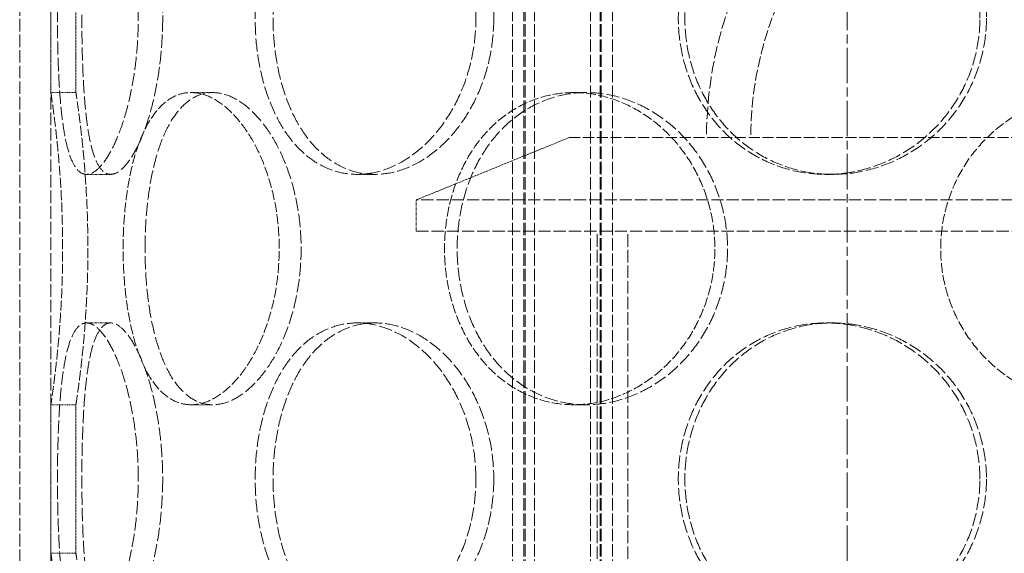
# Model space of a CAD drawing. Units: millimetres. Extents: x 237238 to 259213, y 160908 to 174542.
# Drawn here: x 239602 to 239759, y 171805 to 171891 of the extents above; entities that cross this region are included whole.
import ezdxf

# ---------------------------------------------------------------- set-up
doc = ezdxf.new("R2010")
doc.units = ezdxf.units.MM
for name, pattern in [('CHAIN', [0.3543, 0.2362, -0.0295, 0.0591, -0.0295]), ('DASH_DOT', [0.182, 0.1181, -0.0295, 0.0049, -0.0295]), ('DASHED_SPACE', [0.2067, 0.1654, -0.0413])]:
    doc.linetypes.add(name, pattern=pattern)
doc.layers.add('Centerline (ISO)', color=1, linetype='DASH_DOT', lineweight=9, true_color=0xff0000)
doc.layers.add('Hidden (ISO)', color=7, linetype='DASHED_SPACE', lineweight=9, true_color=0x0080c0)

msp = doc.modelspace()

# ---------------------------------------------------------------- linework, layer by layer
at = {"layer": 'Centerline (ISO)', "color": 1, "linetype": 'CHAIN', "ltscale": 23.990969}
msp.add_line((239734.11, 170240.15), (239734.11, 172997.3), dxfattribs=at)
at = {"layer": 'Hidden (ISO)', "color": 1, "ltscale": 12.094824}
for p, q in [((239601.61, 171513.95), (239601.61, 172113.95)), ((239601.61, 171513.95), (239601.61, 172113.95)), ((239606.61, 171513.95), (239606.61, 172113.95)), ((239606.61, 171513.95), (239606.61, 172113.95)), ((239694.11, 171556.95), (239694.11, 171856.95)), ((239699.01, 171556.95), (239699.01, 171856.95))]:
    msp.add_line(p, q, dxfattribs=at)
at = {"layer": 'Hidden (ISO)', "color": 1, "ltscale": 11.852927}
for p, q in [((239680.55, 171505.95), (239680.55, 172093.95)), ((239682.35, 171505.95), (239682.35, 172093.95)), ((239682.55, 171505.95), (239682.55, 172093.95)), ((239684.05, 171505.95), (239684.05, 172093.95)), ((239693.05, 171505.95), (239693.05, 172093.95)), ((239694.55, 171505.95), (239694.55, 172093.95)), ((239694.75, 171505.95), (239694.75, 172093.95)), ((239696.55, 171505.95), (239696.55, 172093.95))]:
    msp.add_line(p, q, dxfattribs=at)
at = {"layer": 'Hidden (ISO)', "color": 1, "ltscale": 2.266489}
for p, q in [((239606.61, 171879.15), (239606.61, 171902.95)), ((239610.61, 171879.15), (239610.61, 171902.95)), ((239606.61, 171805.35), (239606.61, 171829.15)), ((239610.61, 171805.35), (239610.61, 171829.15))]:
    msp.add_line(p, q, dxfattribs=at)
at = {"layer": 'Hidden (ISO)', "color": 1, "ltscale": 0.380839}
for p, q in [((239606.61, 171879.15), (239610.61, 171879.15)), ((239629.05, 171879.15), (239632.51, 171879.15)), ((239690.36, 171879.15), (239692.36, 171879.15)), ((239616.18, 171866.05), (239612.31, 171866.05)), ((239658.49, 171866.05), (239655.67, 171866.05)), ((239731.79, 171866.05), (239730.75, 171866.05)), ((239616.18, 171842.25), (239612.31, 171842.25)), ((239658.49, 171842.25), (239655.67, 171842.25)), ((239731.79, 171842.25), (239730.75, 171842.25)), ((239606.61, 171829.15), (239610.61, 171829.15)), ((239629.05, 171829.15), (239632.51, 171829.15)), ((239690.36, 171829.15), (239692.36, 171829.15)), ((239606.61, 171805.35), (239610.61, 171805.35))]:
    msp.add_line(p, q, dxfattribs=at)
at = {"layer": 'Hidden (ISO)', "color": 1, "ltscale": 2.520027}
msp.add_line((239689.61, 171871.95), (239665.11, 171861.95), dxfattribs=at)
at = {"layer": 'Hidden (ISO)', "color": 1, "ltscale": 10.702491}
msp.add_line((239689.61, 171871.95), (239858.61, 171871.95), dxfattribs=at)
at = {"layer": 'Hidden (ISO)', "color": 1, "ltscale": 11.833354}
for p, q in [((239883.11, 171861.95), (239665.11, 171861.95)), ((239665.11, 171856.95), (239883.11, 171856.95))]:
    msp.add_line(p, q, dxfattribs=at)
at = {"layer": 'Hidden (ISO)', "color": 1, "ltscale": 0.476074}
msp.add_line((239665.11, 171856.95), (239665.11, 171861.95), dxfattribs=at)
at = {"layer": 'Hidden (ISO)', "color": 1, "ltscale": 11.874065}
msp.add_arc((239774.11, 171871.95), 62.5, 0, 180, dxfattribs=at)
at = {"layer": 'Hidden (ISO)', "color": 1, "ltscale": 10.525171}
msp.add_arc((239774.11, 171871.95), 55.4, 0, 180, dxfattribs=at)
at = {"layer": 'Hidden (ISO)', "color": 1, "ltscale": 12.683367}
for points in [[(239620.6, 171891.05), (239620.6, 171889.48), (239620.54, 171887.85), (239620.28, 171884.62), (239620.09, 171883.01), (239619.59, 171879.93), (239619.28, 171878.46), (239618.58, 171875.73), (239618.19, 171874.48), (239617.39, 171872.26), (239616.95, 171871.22), (239616.02, 171869.39), (239615.54, 171868.59), (239614.57, 171867.32), (239614.09, 171866.83), (239613.16, 171866.2), (239612.72, 171866.05), (239611.91, 171866.05), (239611.51, 171866.2), (239610.76, 171866.83), (239610.41, 171867.32), (239609.79, 171868.59), (239609.51, 171869.39), (239609.02, 171871.22), (239608.82, 171872.26), (239608.47, 171874.48), (239608.32, 171875.73), (239608.06, 171878.46), (239607.96, 171879.93), (239607.8, 171883.01), (239607.75, 171884.62), (239607.67, 171887.85), (239607.66, 171889.48), (239607.66, 171892.62), (239607.67, 171894.24), (239607.75, 171897.48), (239607.8, 171899.08), (239607.96, 171902.16), (239608.06, 171903.64), (239608.32, 171906.36), (239608.47, 171907.62), (239608.82, 171909.83), (239609.02, 171910.87), (239609.51, 171912.71), (239609.79, 171913.5), (239610.41, 171914.78), (239610.76, 171915.26), (239611.51, 171915.9), (239611.91, 171916.05), (239612.72, 171916.05), (239613.16, 171915.9), (239614.09, 171915.26), (239614.57, 171914.78), (239615.54, 171913.5), (239616.02, 171912.71), (239616.95, 171910.87), (239617.39, 171909.83), (239618.19, 171907.62), (239618.58, 171906.36), (239619.28, 171903.64), (239619.59, 171902.16), (239620.09, 171899.08), (239620.28, 171897.48), (239620.54, 171894.24), (239620.6, 171892.62), (239620.6, 171891.05)], [(239674.67, 171891.05), (239674.67, 171889.48), (239674.55, 171887.85), (239674.03, 171884.62), (239673.64, 171883.01), (239672.61, 171879.93), (239671.98, 171878.46), (239670.52, 171875.73), (239669.69, 171874.48), (239667.96, 171872.26), (239666.99, 171871.22), (239664.9, 171869.39), (239663.78, 171868.59), (239661.48, 171867.32), (239660.29, 171866.83), (239657.94, 171866.2), (239656.78, 171866.05), (239654.55, 171866.05), (239653.42, 171866.2), (239651.2, 171866.83), (239650.12, 171867.32), (239648.06, 171868.59), (239647.1, 171869.39), (239645.33, 171871.22), (239644.53, 171872.26), (239643.13, 171874.48), (239642.48, 171875.73), (239641.34, 171878.46), (239640.86, 171879.93), (239640.08, 171883.01), (239639.79, 171884.62), (239639.41, 171887.85), (239639.32, 171889.48), (239639.32, 171892.62), (239639.41, 171894.24), (239639.79, 171897.48), (239640.08, 171899.08), (239640.86, 171902.16), (239641.34, 171903.64), (239642.48, 171906.36), (239643.13, 171907.62), (239644.53, 171909.83), (239645.33, 171910.87), (239647.1, 171912.71), (239648.06, 171913.5), (239650.12, 171914.78), (239651.2, 171915.26), (239653.42, 171915.9), (239654.55, 171916.05), (239656.78, 171916.05), (239657.94, 171915.9), (239660.29, 171915.26), (239661.48, 171914.78), (239663.78, 171913.5), (239664.9, 171912.71), (239666.99, 171910.87), (239667.96, 171909.83), (239669.69, 171907.62), (239670.52, 171906.36), (239671.98, 171903.64), (239672.61, 171902.16), (239673.64, 171899.08), (239674.03, 171897.48), (239674.55, 171894.24), (239674.67, 171892.62), (239674.67, 171891.05)], [(239755.39, 171891.05), (239755.39, 171889.48), (239755.24, 171887.85), (239754.6, 171884.62), (239754.12, 171883.01), (239752.84, 171879.93), (239752.04, 171878.46), (239750.21, 171875.73), (239749.17, 171874.48), (239746.97, 171872.26), (239745.73, 171871.22), (239743.04, 171869.39), (239741.58, 171868.59), (239738.56, 171867.32), (239736.99, 171866.83), (239733.85, 171866.2), (239732.27, 171866.05), (239729.24, 171866.05), (239727.67, 171866.2), (239724.58, 171866.83), (239723.04, 171867.32), (239720.11, 171868.59), (239718.72, 171869.39), (239716.14, 171871.22), (239714.96, 171872.26), (239712.88, 171874.48), (239711.91, 171875.73), (239710.19, 171878.46), (239709.45, 171879.93), (239708.27, 171883.01), (239707.82, 171884.62), (239707.23, 171887.85), (239707.09, 171889.48), (239707.09, 171892.62), (239707.23, 171894.24), (239707.82, 171897.48), (239708.27, 171899.08), (239709.45, 171902.16), (239710.19, 171903.64), (239711.91, 171906.36), (239712.88, 171907.62), (239714.96, 171909.83), (239716.14, 171910.87), (239718.72, 171912.71), (239720.11, 171913.5), (239723.04, 171914.78), (239724.58, 171915.26), (239727.67, 171915.9), (239729.24, 171916.05), (239732.27, 171916.05), (239733.85, 171915.9), (239736.99, 171915.26), (239738.56, 171914.78), (239741.58, 171913.5), (239743.04, 171912.71), (239745.73, 171910.87), (239746.97, 171909.83), (239749.17, 171907.62), (239750.21, 171906.36), (239752.04, 171903.64), (239752.84, 171902.16), (239754.12, 171899.08), (239754.6, 171897.48), (239755.24, 171894.24), (239755.39, 171892.62), (239755.39, 171891.05)], [(239620.6, 171817.25), (239620.6, 171815.68), (239620.54, 171814.05), (239620.28, 171810.82), (239620.09, 171809.21), (239619.59, 171806.13), (239619.28, 171804.66), (239618.58, 171801.93), (239618.19, 171800.68), (239617.39, 171798.46), (239616.95, 171797.42), (239616.02, 171795.59), (239615.54, 171794.79), (239614.57, 171793.52), (239614.09, 171793.03), (239613.16, 171792.4), (239612.72, 171792.25), (239611.91, 171792.25), (239611.51, 171792.4), (239610.76, 171793.03), (239610.41, 171793.52), (239609.79, 171794.79), (239609.51, 171795.59), (239609.02, 171797.42), (239608.82, 171798.46), (239608.47, 171800.68), (239608.32, 171801.93), (239608.06, 171804.66), (239607.96, 171806.13), (239607.8, 171809.21), (239607.75, 171810.82), (239607.67, 171814.05), (239607.66, 171815.68), (239607.66, 171818.82), (239607.67, 171820.44), (239607.75, 171823.68), (239607.8, 171825.28), (239607.96, 171828.36), (239608.06, 171829.84), (239608.32, 171832.56), (239608.47, 171833.82), (239608.82, 171836.03), (239609.02, 171837.07), (239609.51, 171838.91), (239609.79, 171839.7), (239610.41, 171840.98), (239610.76, 171841.46), (239611.51, 171842.1), (239611.91, 171842.25), (239612.72, 171842.25), (239613.16, 171842.1), (239614.09, 171841.46), (239614.57, 171840.98), (239615.54, 171839.7), (239616.02, 171838.91), (239616.95, 171837.07), (239617.39, 171836.03), (239618.19, 171833.82), (239618.58, 171832.56), (239619.28, 171829.84), (239619.59, 171828.36), (239620.09, 171825.28), (239620.28, 171823.68), (239620.54, 171820.44), (239620.6, 171818.82), (239620.6, 171817.25)], [(239674.67, 171817.25), (239674.67, 171815.68), (239674.55, 171814.05), (239674.03, 171810.82), (239673.64, 171809.21), (239672.61, 171806.13), (239671.98, 171804.66), (239670.52, 171801.93), (239669.69, 171800.68), (239667.96, 171798.46), (239666.99, 171797.42), (239664.9, 171795.59), (239663.78, 171794.79), (239661.48, 171793.52), (239660.29, 171793.03), (239657.94, 171792.4), (239656.78, 171792.25), (239654.55, 171792.25), (239653.42, 171792.4), (239651.2, 171793.03), (239650.12, 171793.52), (239648.06, 171794.79), (239647.1, 171795.59), (239645.33, 171797.42), (239644.53, 171798.46), (239643.13, 171800.68), (239642.48, 171801.93), (239641.34, 171804.66), (239640.86, 171806.13), (239640.08, 171809.21), (239639.79, 171810.82), (239639.41, 171814.05), (239639.32, 171815.68), (239639.32, 171818.82), (239639.41, 171820.44), (239639.79, 171823.68), (239640.08, 171825.28), (239640.86, 171828.36), (239641.34, 171829.84), (239642.48, 171832.56), (239643.13, 171833.82), (239644.53, 171836.03), (239645.33, 171837.07), (239647.1, 171838.91), (239648.06, 171839.7), (239650.12, 171840.98), (239651.2, 171841.46), (239653.42, 171842.1), (239654.55, 171842.25), (239656.78, 171842.25), (239657.94, 171842.1), (239660.29, 171841.46), (239661.48, 171840.98), (239663.78, 171839.7), (239664.9, 171838.91), (239666.99, 171837.07), (239667.96, 171836.03), (239669.69, 171833.82), (239670.52, 171832.56), (239671.98, 171829.84), (239672.61, 171828.36), (239673.64, 171825.28), (239674.03, 171823.68), (239674.55, 171820.44), (239674.67, 171818.82), (239674.67, 171817.25)], [(239755.39, 171817.25), (239755.39, 171815.68), (239755.24, 171814.05), (239754.6, 171810.82), (239754.12, 171809.21), (239752.84, 171806.13), (239752.04, 171804.66), (239750.21, 171801.93), (239749.17, 171800.68), (239746.97, 171798.46), (239745.73, 171797.42), (239743.04, 171795.59), (239741.58, 171794.79), (239738.56, 171793.52), (239736.99, 171793.03), (239733.85, 171792.4), (239732.27, 171792.25), (239729.24, 171792.25), (239727.67, 171792.4), (239724.58, 171793.03), (239723.04, 171793.52), (239720.11, 171794.79), (239718.72, 171795.59), (239716.14, 171797.42), (239714.96, 171798.46), (239712.88, 171800.68), (239711.91, 171801.93), (239710.19, 171804.66), (239709.45, 171806.13), (239708.27, 171809.21), (239707.82, 171810.82), (239707.23, 171814.05), (239707.09, 171815.68), (239707.09, 171818.82), (239707.23, 171820.44), (239707.82, 171823.68), (239708.27, 171825.28), (239709.45, 171828.36), (239710.19, 171829.84), (239711.91, 171832.56), (239712.88, 171833.82), (239714.96, 171836.03), (239716.14, 171837.07), (239718.72, 171838.91), (239720.11, 171839.7), (239723.04, 171840.98), (239724.58, 171841.46), (239727.67, 171842.1), (239729.24, 171842.25), (239732.27, 171842.25), (239733.85, 171842.1), (239736.99, 171841.46), (239738.56, 171840.98), (239741.58, 171839.7), (239743.04, 171838.91), (239745.73, 171837.07), (239746.97, 171836.03), (239749.17, 171833.82), (239750.21, 171832.56), (239752.04, 171829.84), (239752.84, 171828.36), (239754.12, 171825.28), (239754.6, 171823.68), (239755.24, 171820.44), (239755.39, 171818.82), (239755.39, 171817.25)]]:
    msp.add_open_spline(points, degree=3, knots=[0, 0, 0, 0, 0.47162, 0.47162, 0.94324, 0.94324, 1.41486, 1.41486, 1.88648, 1.88648, 2.358092, 2.358092, 2.829704, 2.829704, 3.301317, 3.301317, 3.772929, 3.772929, 4.244541, 4.244541, 4.716153, 4.716153, 5.187765, 5.187765, 5.659377, 5.659377, 6.130997, 6.130997, 6.602617, 6.602617, 7.074237, 7.074237, 7.545857, 7.545857, 8.017477, 8.017477, 8.489097, 8.489097, 8.960717, 8.960717, 9.432338, 9.432338, 9.90395, 9.90395, 10.375562, 10.375562, 10.847174, 10.847174, 11.318786, 11.318786, 11.790398, 11.790398, 12.26201, 12.26201, 12.733622, 12.733622, 13.205234, 13.205234, 13.676854, 13.676854, 14.148474, 14.148474, 14.620094, 14.620094, 15.091714, 15.091714, 15.091714, 15.091714], dxfattribs=at)
at = {"layer": 'Hidden (ISO)', "color": 1, "ltscale": 12.684259}
for points in [[(239624.51, 171891.05), (239624.51, 171892.62), (239624.44, 171894.24), (239624.19, 171897.48), (239623.99, 171899.08), (239623.49, 171902.16), (239623.17, 171903.64), (239622.47, 171906.36), (239622.08, 171907.62), (239621.28, 171909.83), (239620.83, 171910.87), (239619.9, 171912.71), (239619.41, 171913.5), (239618.44, 171914.78), (239617.96, 171915.26), (239617.03, 171915.9), (239616.58, 171916.05), (239615.77, 171916.05), (239615.37, 171915.9), (239614.63, 171915.26), (239614.28, 171914.78), (239613.66, 171913.5), (239613.38, 171912.71), (239612.9, 171910.87), (239612.7, 171909.83), (239612.36, 171907.62), (239612.21, 171906.36), (239611.96, 171903.64), (239611.86, 171902.16), (239611.71, 171899.08), (239611.65, 171897.48), (239611.58, 171894.24), (239611.56, 171892.62), (239611.56, 171889.48), (239611.58, 171887.85), (239611.65, 171884.62), (239611.71, 171883.01), (239611.86, 171879.93), (239611.96, 171878.46), (239612.21, 171875.73), (239612.36, 171874.48), (239612.7, 171872.26), (239612.9, 171871.22), (239613.38, 171869.39), (239613.66, 171868.59), (239614.28, 171867.32), (239614.63, 171866.83), (239615.37, 171866.2), (239615.77, 171866.05), (239616.58, 171866.05), (239617.03, 171866.2), (239617.96, 171866.83), (239618.44, 171867.32), (239619.41, 171868.59), (239619.9, 171869.39), (239620.83, 171871.22), (239621.28, 171872.26), (239622.08, 171874.48), (239622.47, 171875.73), (239623.17, 171878.46), (239623.49, 171879.93), (239623.99, 171883.01), (239624.19, 171884.62), (239624.44, 171887.85), (239624.51, 171889.48), (239624.51, 171891.05)], [(239677.53, 171891.05), (239677.53, 171892.62), (239677.41, 171894.24), (239676.89, 171897.48), (239676.5, 171899.08), (239675.47, 171902.16), (239674.83, 171903.64), (239673.37, 171906.36), (239672.54, 171907.62), (239670.8, 171909.83), (239669.83, 171910.87), (239667.74, 171912.71), (239666.62, 171913.5), (239664.31, 171914.78), (239663.12, 171915.26), (239660.77, 171915.9), (239659.61, 171916.05), (239657.38, 171916.05), (239656.25, 171915.9), (239654.03, 171915.26), (239652.95, 171914.78), (239650.9, 171913.5), (239649.93, 171912.71), (239648.17, 171910.87), (239647.37, 171909.83), (239645.97, 171907.62), (239645.33, 171906.36), (239644.19, 171903.64), (239643.71, 171902.16), (239642.94, 171899.08), (239642.65, 171897.48), (239642.27, 171894.24), (239642.18, 171892.62), (239642.18, 171889.48), (239642.27, 171887.85), (239642.65, 171884.62), (239642.94, 171883.01), (239643.71, 171879.93), (239644.19, 171878.46), (239645.33, 171875.73), (239645.97, 171874.48), (239647.37, 171872.26), (239648.17, 171871.22), (239649.93, 171869.39), (239650.9, 171868.59), (239652.95, 171867.32), (239654.03, 171866.83), (239656.25, 171866.2), (239657.38, 171866.05), (239659.61, 171866.05), (239660.77, 171866.2), (239663.12, 171866.83), (239664.31, 171867.32), (239666.62, 171868.59), (239667.74, 171869.39), (239669.83, 171871.22), (239670.8, 171872.26), (239672.54, 171874.48), (239673.37, 171875.73), (239674.83, 171878.46), (239675.47, 171879.93), (239676.5, 171883.01), (239676.89, 171884.62), (239677.41, 171887.85), (239677.53, 171889.48), (239677.53, 171891.05)], [(239756.44, 171891.05), (239756.44, 171892.62), (239756.28, 171894.24), (239755.65, 171897.48), (239755.16, 171899.08), (239753.88, 171902.16), (239753.09, 171903.64), (239751.25, 171906.36), (239750.22, 171907.62), (239748.01, 171909.83), (239746.77, 171910.87), (239744.07, 171912.71), (239742.62, 171913.5), (239739.6, 171914.78), (239738.03, 171915.26), (239734.88, 171915.9), (239733.31, 171916.05), (239730.27, 171916.05), (239728.71, 171915.9), (239725.61, 171915.26), (239724.08, 171914.78), (239721.15, 171913.5), (239719.75, 171912.71), (239717.18, 171910.87), (239716, 171909.83), (239713.92, 171907.62), (239712.95, 171906.36), (239711.24, 171903.64), (239710.5, 171902.16), (239709.31, 171899.08), (239708.87, 171897.48), (239708.28, 171894.24), (239708.14, 171892.62), (239708.14, 171889.48), (239708.28, 171887.85), (239708.87, 171884.62), (239709.31, 171883.01), (239710.5, 171879.93), (239711.24, 171878.46), (239712.95, 171875.73), (239713.92, 171874.48), (239716, 171872.26), (239717.18, 171871.22), (239719.75, 171869.39), (239721.15, 171868.59), (239724.08, 171867.32), (239725.61, 171866.83), (239728.71, 171866.2), (239730.27, 171866.05), (239733.31, 171866.05), (239734.88, 171866.2), (239738.03, 171866.83), (239739.6, 171867.32), (239742.62, 171868.59), (239744.07, 171869.39), (239746.77, 171871.22), (239748.01, 171872.26), (239750.22, 171874.48), (239751.25, 171875.73), (239753.09, 171878.46), (239753.88, 171879.93), (239755.16, 171883.01), (239755.65, 171884.62), (239756.28, 171887.85), (239756.44, 171889.48), (239756.44, 171891.05)], [(239621.68, 171854.15), (239621.68, 171852.58), (239621.73, 171850.95), (239621.97, 171847.72), (239622.14, 171846.11), (239622.62, 171843.03), (239622.93, 171841.56), (239623.64, 171838.83), (239624.05, 171837.58), (239624.95, 171835.36), (239625.47, 171834.32), (239626.63, 171832.49), (239627.28, 171831.69), (239628.66, 171830.42), (239629.4, 171829.93), (239630.93, 171829.3), (239631.73, 171829.15), (239633.3, 171829.15), (239634.13, 171829.3), (239635.83, 171829.93), (239636.69, 171830.42), (239638.39, 171831.69), (239639.22, 171832.49), (239640.79, 171834.32), (239641.52, 171835.36), (239642.84, 171837.58), (239643.47, 171838.83), (239644.59, 171841.56), (239645.08, 171843.03), (239645.88, 171846.11), (239646.18, 171847.72), (239646.58, 171850.95), (239646.68, 171852.58), (239646.68, 171855.72), (239646.58, 171857.34), (239646.18, 171860.58), (239645.88, 171862.18), (239645.08, 171865.26), (239644.59, 171866.74), (239643.47, 171869.46), (239642.84, 171870.72), (239641.52, 171872.93), (239640.79, 171873.97), (239639.22, 171875.81), (239638.39, 171876.6), (239636.69, 171877.88), (239635.83, 171878.36), (239634.13, 171879), (239633.3, 171879.15), (239631.73, 171879.15), (239630.93, 171879), (239629.4, 171878.36), (239628.66, 171877.88), (239627.28, 171876.6), (239626.63, 171875.81), (239625.47, 171873.97), (239624.95, 171872.93), (239624.05, 171870.72), (239623.64, 171869.46), (239622.93, 171866.74), (239622.62, 171865.26), (239622.14, 171862.18), (239621.97, 171860.58), (239621.73, 171857.34), (239621.68, 171855.72), (239621.68, 171854.15)], [(239671.67, 171854.15), (239671.67, 171852.58), (239671.79, 171850.95), (239672.29, 171847.72), (239672.67, 171846.11), (239673.68, 171843.03), (239674.32, 171841.56), (239675.79, 171838.83), (239676.63, 171837.58), (239678.43, 171835.36), (239679.45, 171834.32), (239681.69, 171832.49), (239682.92, 171831.69), (239685.49, 171830.42), (239686.85, 171829.93), (239689.6, 171829.3), (239691, 171829.15), (239693.72, 171829.15), (239695.14, 171829.3), (239697.98, 171829.93), (239699.41, 171830.42), (239702.17, 171831.69), (239703.5, 171832.49), (239705.98, 171834.32), (239707.13, 171835.36), (239709.17, 171837.58), (239710.13, 171838.83), (239711.84, 171841.56), (239712.58, 171843.03), (239713.77, 171846.11), (239714.23, 171847.72), (239714.83, 171850.95), (239714.97, 171852.58), (239714.97, 171855.72), (239714.83, 171857.34), (239714.23, 171860.58), (239713.77, 171862.18), (239712.58, 171865.26), (239711.84, 171866.74), (239710.13, 171869.46), (239709.17, 171870.72), (239707.13, 171872.93), (239705.98, 171873.97), (239703.5, 171875.81), (239702.17, 171876.6), (239699.41, 171877.88), (239697.98, 171878.36), (239695.14, 171879), (239693.72, 171879.15), (239691, 171879.15), (239689.6, 171879), (239686.85, 171878.36), (239685.49, 171877.88), (239682.92, 171876.6), (239681.69, 171875.81), (239679.45, 171873.97), (239678.43, 171872.93), (239676.63, 171870.72), (239675.79, 171869.46), (239674.32, 171866.74), (239673.68, 171865.26), (239672.67, 171862.18), (239672.29, 171860.58), (239671.79, 171857.34), (239671.67, 171855.72), (239671.67, 171854.15)], [(239624.51, 171817.25), (239624.51, 171818.82), (239624.44, 171820.44), (239624.19, 171823.68), (239623.99, 171825.28), (239623.49, 171828.36), (239623.17, 171829.84), (239622.47, 171832.56), (239622.08, 171833.82), (239621.28, 171836.03), (239620.83, 171837.07), (239619.9, 171838.91), (239619.41, 171839.7), (239618.44, 171840.98), (239617.96, 171841.46), (239617.03, 171842.1), (239616.58, 171842.25), (239615.77, 171842.25), (239615.37, 171842.1), (239614.63, 171841.46), (239614.28, 171840.98), (239613.66, 171839.7), (239613.38, 171838.91), (239612.9, 171837.07), (239612.7, 171836.03), (239612.36, 171833.82), (239612.21, 171832.56), (239611.96, 171829.84), (239611.86, 171828.36), (239611.71, 171825.28), (239611.65, 171823.68), (239611.58, 171820.44), (239611.56, 171818.82), (239611.56, 171815.68), (239611.58, 171814.05), (239611.65, 171810.82), (239611.71, 171809.21), (239611.86, 171806.13), (239611.96, 171804.66), (239612.21, 171801.93), (239612.36, 171800.68), (239612.7, 171798.46), (239612.9, 171797.42), (239613.38, 171795.59), (239613.66, 171794.79), (239614.28, 171793.52), (239614.63, 171793.03), (239615.37, 171792.4), (239615.77, 171792.25), (239616.58, 171792.25), (239617.03, 171792.4), (239617.96, 171793.03), (239618.44, 171793.52), (239619.41, 171794.79), (239619.9, 171795.59), (239620.83, 171797.42), (239621.28, 171798.46), (239622.08, 171800.68), (239622.47, 171801.93), (239623.17, 171804.66), (239623.49, 171806.13), (239623.99, 171809.21), (239624.19, 171810.82), (239624.44, 171814.05), (239624.51, 171815.68), (239624.51, 171817.25)], [(239677.53, 171817.25), (239677.53, 171818.82), (239677.41, 171820.44), (239676.89, 171823.68), (239676.5, 171825.28), (239675.47, 171828.36), (239674.83, 171829.84), (239673.37, 171832.56), (239672.54, 171833.82), (239670.8, 171836.03), (239669.83, 171837.07), (239667.74, 171838.91), (239666.62, 171839.7), (239664.31, 171840.98), (239663.12, 171841.46), (239660.77, 171842.1), (239659.61, 171842.25), (239657.38, 171842.25), (239656.25, 171842.1), (239654.03, 171841.46), (239652.95, 171840.98), (239650.9, 171839.7), (239649.93, 171838.91), (239648.17, 171837.07), (239647.37, 171836.03), (239645.97, 171833.82), (239645.33, 171832.56), (239644.19, 171829.84), (239643.71, 171828.36), (239642.94, 171825.28), (239642.65, 171823.68), (239642.27, 171820.44), (239642.18, 171818.82), (239642.18, 171815.68), (239642.27, 171814.05), (239642.65, 171810.82), (239642.94, 171809.21), (239643.71, 171806.13), (239644.19, 171804.66), (239645.33, 171801.93), (239645.97, 171800.68), (239647.37, 171798.46), (239648.17, 171797.42), (239649.93, 171795.59), (239650.9, 171794.79), (239652.95, 171793.52), (239654.03, 171793.03), (239656.25, 171792.4), (239657.38, 171792.25), (239659.61, 171792.25), (239660.77, 171792.4), (239663.12, 171793.03), (239664.31, 171793.52), (239666.62, 171794.79), (239667.74, 171795.59), (239669.83, 171797.42), (239670.8, 171798.46), (239672.54, 171800.68), (239673.37, 171801.93), (239674.83, 171804.66), (239675.47, 171806.13), (239676.5, 171809.21), (239676.89, 171810.82), (239677.41, 171814.05), (239677.53, 171815.68), (239677.53, 171817.25)], [(239756.44, 171817.25), (239756.44, 171818.82), (239756.28, 171820.44), (239755.65, 171823.68), (239755.16, 171825.28), (239753.88, 171828.36), (239753.09, 171829.84), (239751.25, 171832.56), (239750.22, 171833.82), (239748.01, 171836.03), (239746.77, 171837.07), (239744.07, 171838.91), (239742.62, 171839.7), (239739.6, 171840.98), (239738.03, 171841.46), (239734.88, 171842.1), (239733.31, 171842.25), (239730.27, 171842.25), (239728.71, 171842.1), (239725.61, 171841.46), (239724.08, 171840.98), (239721.15, 171839.7), (239719.75, 171838.91), (239717.18, 171837.07), (239716, 171836.03), (239713.92, 171833.82), (239712.95, 171832.56), (239711.24, 171829.84), (239710.5, 171828.36), (239709.31, 171825.28), (239708.87, 171823.68), (239708.28, 171820.44), (239708.14, 171818.82), (239708.14, 171815.68), (239708.28, 171814.05), (239708.87, 171810.82), (239709.31, 171809.21), (239710.5, 171806.13), (239711.24, 171804.66), (239712.95, 171801.93), (239713.92, 171800.68), (239716, 171798.46), (239717.18, 171797.42), (239719.75, 171795.59), (239721.15, 171794.79), (239724.08, 171793.52), (239725.61, 171793.03), (239728.71, 171792.4), (239730.27, 171792.25), (239733.31, 171792.25), (239734.88, 171792.4), (239738.03, 171793.03), (239739.6, 171793.52), (239742.62, 171794.79), (239744.07, 171795.59), (239746.77, 171797.42), (239748.01, 171798.46), (239750.22, 171800.68), (239751.25, 171801.93), (239753.09, 171804.66), (239753.88, 171806.13), (239755.16, 171809.21), (239755.65, 171810.82), (239756.28, 171814.05), (239756.44, 171815.68), (239756.44, 171817.25)]]:
    msp.add_open_spline(points, degree=3, knots=[0, 0, 0, 0, 0.471658, 0.471658, 0.943317, 0.943317, 1.414975, 1.414975, 1.886634, 1.886634, 2.358283, 2.358283, 2.829933, 2.829933, 3.301583, 3.301583, 3.773232, 3.773232, 4.244882, 4.244882, 4.716531, 4.716531, 5.188181, 5.188181, 5.659831, 5.659831, 6.131489, 6.131489, 6.603147, 6.603147, 7.074806, 7.074806, 7.546464, 7.546464, 8.018123, 8.018123, 8.489781, 8.489781, 8.96144, 8.96144, 9.433098, 9.433098, 9.904748, 9.904748, 10.376397, 10.376397, 10.848047, 10.848047, 11.319697, 11.319697, 11.791346, 11.791346, 12.262996, 12.262996, 12.734645, 12.734645, 13.206295, 13.206295, 13.677953, 13.677953, 14.149612, 14.149612, 14.62127, 14.62127, 15.092929, 15.092929, 15.092929, 15.092929], dxfattribs=at)
at = {"layer": 'Hidden (ISO)', "color": 1, "ltscale": 9.512526}
for points, knots in [([(239606.61, 171879.15), (239606.61, 171879.15), (239606.63, 171879), (239606.72, 171878.36), (239606.79, 171877.88), (239606.97, 171876.6), (239607.07, 171875.81), (239607.3, 171873.97), (239607.42, 171872.93), (239607.66, 171870.72), (239607.78, 171869.46), (239608.01, 171866.74), (239608.12, 171865.26), (239608.3, 171862.18), (239608.37, 171860.58), (239608.46, 171857.34), (239608.48, 171855.72), (239608.48, 171852.58), (239608.46, 171850.95), (239608.37, 171847.72), (239608.3, 171846.11), (239608.12, 171843.03), (239608.01, 171841.56), (239607.78, 171838.83), (239607.66, 171837.58), (239607.42, 171835.36), (239607.3, 171834.32), (239607.07, 171832.49), (239606.97, 171831.69), (239606.79, 171830.42), (239606.72, 171829.93), (239606.63, 171829.3), (239606.61, 171829.15), (239606.61, 171829.15)], [3.772929, 3.772929, 3.772929, 3.772929, 4.244541, 4.244541, 4.716153, 4.716153, 5.187765, 5.187765, 5.659377, 5.659377, 6.130997, 6.130997, 6.602617, 6.602617, 7.074237, 7.074237, 7.545857, 7.545857, 8.017477, 8.017477, 8.489097, 8.489097, 8.960717, 8.960717, 9.432338, 9.432338, 9.90395, 9.90395, 10.375562, 10.375562, 10.847174, 10.847174, 11.318786, 11.318786, 11.318786, 11.318786]), ([(239629.05, 171829.15), (239628.26, 171829.15), (239627.47, 171829.3), (239625.93, 171829.93), (239625.19, 171830.42), (239623.8, 171831.69), (239623.16, 171832.49), (239621.99, 171834.32), (239621.47, 171835.36), (239620.57, 171837.58), (239620.15, 171838.83), (239619.43, 171841.56), (239619.13, 171843.03), (239618.64, 171846.11), (239618.46, 171847.72), (239618.23, 171850.95), (239618.17, 171852.58), (239618.17, 171854.15), (239618.17, 171855.72), (239618.23, 171857.34), (239618.46, 171860.58), (239618.64, 171862.18), (239619.13, 171865.26), (239619.43, 171866.74), (239620.15, 171869.46), (239620.57, 171870.72), (239621.47, 171872.93), (239621.99, 171873.97), (239623.16, 171875.81), (239623.8, 171876.6), (239625.19, 171877.88), (239625.93, 171878.36), (239627.47, 171879), (239628.26, 171879.15), (239629.05, 171879.15)], [11.318786, 11.318786, 11.318786, 11.318786, 11.790398, 11.790398, 12.26201, 12.26201, 12.733622, 12.733622, 13.205234, 13.205234, 13.676854, 13.676854, 14.148474, 14.148474, 14.620094, 14.620094, 15.091714, 15.091714, 15.091714, 15.563334, 15.563334, 16.034954, 16.034954, 16.506575, 16.506575, 16.978195, 16.978195, 17.449807, 17.449807, 17.921419, 17.921419, 18.393031, 18.393031, 18.864643, 18.864643, 18.864643, 18.864643]), ([(239629.05, 171879.15), (239629.83, 171879.15), (239630.67, 171879), (239632.36, 171878.36), (239633.23, 171877.88), (239634.92, 171876.6), (239635.75, 171875.81), (239637.31, 171873.97), (239638.04, 171872.93), (239639.35, 171870.72), (239639.98, 171869.46), (239641.09, 171866.74), (239641.58, 171865.26), (239642.38, 171862.18), (239642.68, 171860.58), (239643.08, 171857.34), (239643.17, 171855.72), (239643.17, 171852.58), (239643.08, 171850.95), (239642.68, 171847.72), (239642.38, 171846.11), (239641.58, 171843.03), (239641.09, 171841.56), (239639.98, 171838.83), (239639.35, 171837.58), (239638.04, 171835.36), (239637.31, 171834.32), (239635.75, 171832.49), (239634.92, 171831.69), (239633.23, 171830.42), (239632.36, 171829.93), (239630.67, 171829.3), (239629.83, 171829.15), (239629.05, 171829.15)], [3.772929, 3.772929, 3.772929, 3.772929, 4.244541, 4.244541, 4.716153, 4.716153, 5.187765, 5.187765, 5.659377, 5.659377, 6.130997, 6.130997, 6.602617, 6.602617, 7.074237, 7.074237, 7.545857, 7.545857, 8.017477, 8.017477, 8.489097, 8.489097, 8.960717, 8.960717, 9.432338, 9.432338, 9.90395, 9.90395, 10.375562, 10.375562, 10.847174, 10.847174, 11.318786, 11.318786, 11.318786, 11.318786]), ([(239690.36, 171829.15), (239689, 171829.15), (239687.6, 171829.3), (239684.85, 171829.93), (239683.49, 171830.42), (239680.91, 171831.69), (239679.69, 171832.49), (239677.44, 171834.32), (239676.42, 171835.36), (239674.61, 171837.58), (239673.77, 171838.83), (239672.3, 171841.56), (239671.66, 171843.03), (239670.65, 171846.11), (239670.27, 171847.72), (239669.76, 171850.95), (239669.64, 171852.58), (239669.64, 171854.15), (239669.64, 171855.72), (239669.76, 171857.34), (239670.27, 171860.58), (239670.65, 171862.18), (239671.66, 171865.26), (239672.3, 171866.74), (239673.77, 171869.46), (239674.61, 171870.72), (239676.42, 171872.93), (239677.44, 171873.97), (239679.69, 171875.81), (239680.91, 171876.6), (239683.49, 171877.88), (239684.85, 171878.36), (239687.6, 171879), (239689, 171879.15), (239690.36, 171879.15)], [11.318786, 11.318786, 11.318786, 11.318786, 11.790398, 11.790398, 12.26201, 12.26201, 12.733622, 12.733622, 13.205234, 13.205234, 13.676854, 13.676854, 14.148474, 14.148474, 14.620094, 14.620094, 15.091714, 15.091714, 15.091714, 15.563334, 15.563334, 16.034954, 16.034954, 16.506575, 16.506575, 16.978195, 16.978195, 17.449807, 17.449807, 17.921419, 17.921419, 18.393031, 18.393031, 18.864643, 18.864643, 18.864643, 18.864643]), ([(239690.36, 171879.15), (239691.72, 171879.15), (239693.14, 171879), (239695.98, 171878.36), (239697.41, 171877.88), (239700.16, 171876.6), (239701.49, 171875.81), (239703.97, 171873.97), (239705.11, 171872.93), (239707.15, 171870.72), (239708.11, 171869.46), (239709.82, 171866.74), (239710.56, 171865.26), (239711.75, 171862.18), (239712.21, 171860.58), (239712.8, 171857.34), (239712.95, 171855.72), (239712.95, 171852.58), (239712.8, 171850.95), (239712.21, 171847.72), (239711.75, 171846.11), (239710.56, 171843.03), (239709.82, 171841.56), (239708.11, 171838.83), (239707.15, 171837.58), (239705.11, 171835.36), (239703.97, 171834.32), (239701.49, 171832.49), (239700.16, 171831.69), (239697.41, 171830.42), (239695.98, 171829.93), (239693.14, 171829.3), (239691.72, 171829.15), (239690.36, 171829.15)], [3.772929, 3.772929, 3.772929, 3.772929, 4.244541, 4.244541, 4.716153, 4.716153, 5.187765, 5.187765, 5.659377, 5.659377, 6.130997, 6.130997, 6.602617, 6.602617, 7.074237, 7.074237, 7.545857, 7.545857, 8.017477, 8.017477, 8.489097, 8.489097, 8.960717, 8.960717, 9.432338, 9.432338, 9.90395, 9.90395, 10.375562, 10.375562, 10.847174, 10.847174, 11.318786, 11.318786, 11.318786, 11.318786]), ([(239774.11, 171829.15), (239772.53, 171829.15), (239770.91, 171829.3), (239767.68, 171829.93), (239766.07, 171830.42), (239762.99, 171831.69), (239761.52, 171832.49), (239758.79, 171834.32), (239757.54, 171835.36), (239755.32, 171837.58), (239754.28, 171838.83), (239752.44, 171841.56), (239751.65, 171843.03), (239750.37, 171846.11), (239749.89, 171847.72), (239749.26, 171850.95), (239749.11, 171852.58), (239749.11, 171854.15), (239749.11, 171855.72), (239749.26, 171857.34), (239749.89, 171860.58), (239750.37, 171862.18), (239751.65, 171865.26), (239752.44, 171866.74), (239754.28, 171869.46), (239755.32, 171870.72), (239757.54, 171872.93), (239758.79, 171873.97), (239761.52, 171875.81), (239762.99, 171876.6), (239766.07, 171877.88), (239767.68, 171878.36), (239770.91, 171879), (239772.53, 171879.15), (239774.11, 171879.15)], [11.318786, 11.318786, 11.318786, 11.318786, 11.790398, 11.790398, 12.26201, 12.26201, 12.733622, 12.733622, 13.205234, 13.205234, 13.676854, 13.676854, 14.148474, 14.148474, 14.620094, 14.620094, 15.091714, 15.091714, 15.091714, 15.563334, 15.563334, 16.034954, 16.034954, 16.506575, 16.506575, 16.978195, 16.978195, 17.449807, 17.449807, 17.921419, 17.921419, 18.393031, 18.393031, 18.864643, 18.864643, 18.864643, 18.864643]), ([(239606.61, 171805.35), (239606.61, 171805.35), (239606.63, 171805.2), (239606.72, 171804.56), (239606.79, 171804.08), (239606.97, 171802.8), (239607.07, 171802.01), (239607.3, 171800.17), (239607.42, 171799.13), (239607.66, 171796.92), (239607.78, 171795.66), (239608.01, 171792.94), (239608.12, 171791.46), (239608.3, 171788.38), (239608.37, 171786.78), (239608.46, 171783.54), (239608.48, 171781.92), (239608.48, 171778.78), (239608.46, 171777.15), (239608.37, 171773.92), (239608.3, 171772.31), (239608.12, 171769.23), (239608.01, 171767.76), (239607.78, 171765.03), (239607.66, 171763.78), (239607.42, 171761.56), (239607.3, 171760.52), (239607.07, 171758.69), (239606.97, 171757.89), (239606.79, 171756.62), (239606.72, 171756.13), (239606.63, 171755.5), (239606.61, 171755.35), (239606.61, 171755.35)], [3.772929, 3.772929, 3.772929, 3.772929, 4.244541, 4.244541, 4.716153, 4.716153, 5.187765, 5.187765, 5.659377, 5.659377, 6.130997, 6.130997, 6.602617, 6.602617, 7.074237, 7.074237, 7.545857, 7.545857, 8.017477, 8.017477, 8.489097, 8.489097, 8.960717, 8.960717, 9.432338, 9.432338, 9.90395, 9.90395, 10.375562, 10.375562, 10.847174, 10.847174, 11.318786, 11.318786, 11.318786, 11.318786])]:
    msp.add_open_spline(points, degree=3, knots=knots, dxfattribs=at)
at = {"layer": 'Hidden (ISO)', "color": 1, "ltscale": 9.513194}
for points in [[(239610.61, 171829.15), (239610.61, 171829.15), (239610.63, 171829.3), (239610.73, 171829.93), (239610.8, 171830.42), (239610.98, 171831.69), (239611.09, 171832.49), (239611.32, 171834.32), (239611.44, 171835.36), (239611.69, 171837.58), (239611.81, 171838.83), (239612.05, 171841.56), (239612.15, 171843.03), (239612.34, 171846.11), (239612.41, 171847.72), (239612.51, 171850.95), (239612.53, 171852.58), (239612.53, 171855.72), (239612.51, 171857.34), (239612.41, 171860.58), (239612.34, 171862.18), (239612.15, 171865.26), (239612.05, 171866.74), (239611.81, 171869.46), (239611.69, 171870.72), (239611.44, 171872.93), (239611.32, 171873.97), (239611.09, 171875.81), (239610.98, 171876.6), (239610.8, 171877.88), (239610.73, 171878.36), (239610.63, 171879), (239610.61, 171879.15), (239610.61, 171879.15)], [(239610.61, 171755.35), (239610.61, 171755.35), (239610.63, 171755.5), (239610.73, 171756.13), (239610.8, 171756.62), (239610.98, 171757.89), (239611.09, 171758.69), (239611.32, 171760.52), (239611.44, 171761.56), (239611.69, 171763.78), (239611.81, 171765.03), (239612.05, 171767.76), (239612.15, 171769.23), (239612.34, 171772.31), (239612.41, 171773.92), (239612.51, 171777.15), (239612.53, 171778.78), (239612.53, 171781.92), (239612.51, 171783.54), (239612.41, 171786.78), (239612.34, 171788.38), (239612.15, 171791.46), (239612.05, 171792.94), (239611.81, 171795.66), (239611.69, 171796.92), (239611.44, 171799.13), (239611.32, 171800.17), (239611.09, 171802.01), (239610.98, 171802.8), (239610.8, 171804.08), (239610.73, 171804.56), (239610.63, 171805.2), (239610.61, 171805.35), (239610.61, 171805.35)]]:
    msp.add_open_spline(points, degree=3, knots=[3.773232, 3.773232, 3.773232, 3.773232, 4.244882, 4.244882, 4.716531, 4.716531, 5.188181, 5.188181, 5.659831, 5.659831, 6.131489, 6.131489, 6.603147, 6.603147, 7.074806, 7.074806, 7.546464, 7.546464, 8.018123, 8.018123, 8.489781, 8.489781, 8.96144, 8.96144, 9.433098, 9.433098, 9.904748, 9.904748, 10.376397, 10.376397, 10.848047, 10.848047, 11.319697, 11.319697, 11.319697, 11.319697], dxfattribs=at)

doc.saveas('drawing.dxf')
